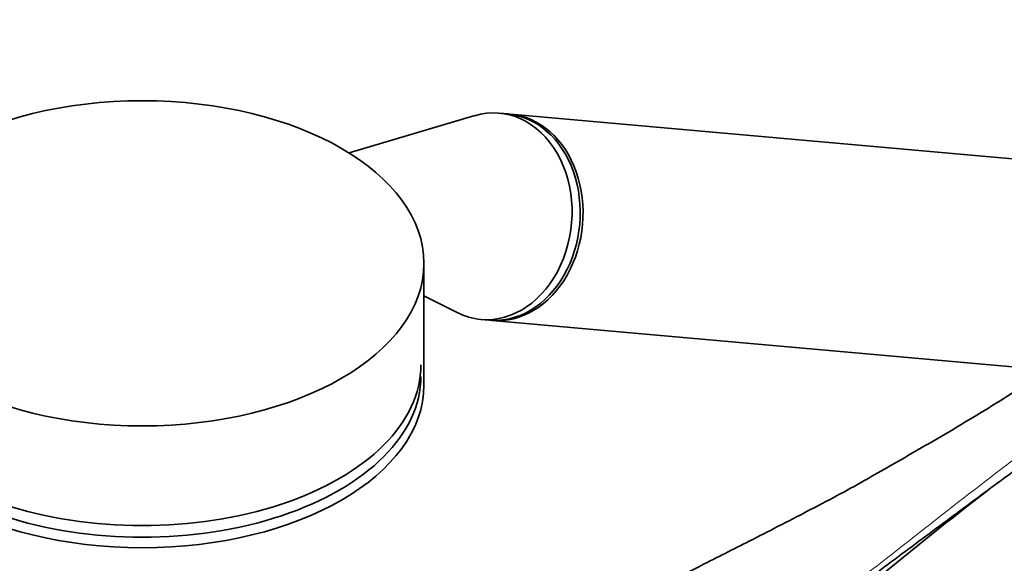
# Model space of a CAD drawing. Units: millimetres. Extents: x 0 to 1449, y 0 to 2760.
# Drawn here: x 1068 to 1187, y 935 to 1001 of the extents above; entities that cross this region are included whole.
import ezdxf
from ezdxf import colors
from ezdxf.entities.mleader import LeaderData, LeaderLine
from ezdxf.math import Vec2, Vec3

# ---------------------------------------------------------------- set-up
doc = ezdxf.new("R2010")
doc.units = ezdxf.units.MM
doc.layers.add('DV6_Défaut', color=7, linetype='Continuous')
doc.layers.add('Défaut', color=7, linetype='Continuous')

# ---------------------------------------------------------------- blocks, each defined once
blk = doc.blocks.new('_DOT')
at = {"color": 0}
blk.add_line((0, 0), (-1, 0), dxfattribs=at)
at = {"color": 0, "const_width": 0.333}
blk.add_lwpolyline([(-0.1665, 0, 1), (0.1665, 0, 1)], format="xyb", close=True, dxfattribs=at)
blk = doc.blocks.new('SE5')
at = {"layer": 'DV6_Défaut', "color": 7, "linetype": 'Continuous', "lineweight": 35}
for p, q in [((1122.67, 989.06), (1107.51, 984.56)), ((1126.63, 989.27), (1125.65, 989.36)), ((1200.47, 982.68), (1126.98, 989.24)), ((1116.55, 956.53), (1116.55, 971.23)), ((1116.55, 967.3), (1120.55, 965.29)), ((1123.42, 964.46), (1124.4, 964.37)), ((1124.76, 964.34), (1198.24, 957.78))]:
    blk.add_line(p, q, dxfattribs=at)
blk.add_arc((1476.57, 565.36), 478, 127.6417, 131.8103, dxfattribs=at)
blk.add_ellipse((1082.55, 971.23), major_axis=(34, 0), ratio=0.57735, dxfattribs=at)
for centre, major_axis, ratio, start_param, end_param in [((1124.54, 976.91), (-1.11, -12.45), 0.788675, 0, 3.444576), ((1125.52, 976.82), (-1.11, -12.45), 0.788675, 0, 3.141593), ((1125.87, 976.79), (-1.11, -12.45), 0.788675, 0, 3.141593), ((1124.54, 976.91), (-1.11, -12.45), 0.788675, 5.980202, 6.283185), ((1082.55, 958.98), (-33.63, 0), 0.57735, 0, 3.141593), ((1082.55, 957.58), (-33.63, 0), 0.57735, 0, 3.141593), ((1082.55, 956.53), (34, 0), 0.57735, 3.141593, 6.283185)]:
    blk.add_ellipse(centre, major_axis=major_axis, ratio=ratio, start_param=start_param, end_param=end_param, dxfattribs=at)
for points, knots in [([(1190.65, 957.61), (1188.25, 955.99), (1185.78, 954.43), (1180.74, 951.37), (1178.18, 949.87), (1173.7, 947.29), (1171.8, 946.2), (1169.89, 945.11)], [0, 0, 0, 0, 0.365521, 0.365521, 0.731042, 0.731042, 1, 1, 1, 1]), ([(1197.06, 952.72), (1195.86, 951.91), (1194.68, 951.09), (1192.34, 949.46), (1191.19, 948.64), (1187.77, 946.18), (1185.53, 944.54), (1181.09, 941.25), (1178.89, 939.61), (1174.5, 936.35), (1172.31, 934.72), (1165.72, 929.84), (1161.31, 926.6), (1156.6, 923.15), (1156.33, 922.96), (1156.07, 922.76)], [0, 0, 0, 0, 0.081712, 0.081712, 0.163425, 0.163425, 0.326849, 0.326849, 0.490274, 0.490274, 0.653698, 0.653698, 0.980548, 0.980548, 1, 1, 1, 1]), ([(1169.88, 945.11), (1169.79, 945.06), (1167.69, 943.84), (1162.84, 941.31), (1156.23, 937.89), (1151.11, 935.31), (1147.47, 933.46), (1144.49, 931.93), (1140.69, 929.96), (1135.77, 927.34), (1130.24, 924.28), (1126.74, 922.17), (1124.94, 921.07)], [0, 0, 0, 0, 0.006182, 0.164695, 0.320584, 0.448641, 0.50419, 0.561723, 0.64393, 0.751348, 0.883758, 1, 1, 1, 1])]:
    blk.add_open_spline(points, degree=3, knots=knots, dxfattribs=at)
at = {"layer": 'DV6_Défaut', "color": 7, "linetype": 'Continuous', "lineweight": 18}
blk.add_open_spline([(1143.32, 913.64), (1147.89, 916.94), (1152.37, 920.27), (1161.24, 926.98), (1165.63, 930.36), (1172.19, 935.48), (1174.38, 937.19), (1178.75, 940.61), (1180.93, 942.32), (1185.34, 945.73), (1187.56, 947.43), (1192.1, 950.78), (1194.41, 952.43), (1196.81, 954.05)], degree=3, knots=[0, 0, 0, 0, 0.25, 0.25, 0.5, 0.5, 0.625, 0.625, 0.75, 0.75, 0.875, 0.875, 1, 1, 1, 1], dxfattribs=at)

msp = doc.modelspace()

# ---------------------------------------------------------------- block references
at = {"layer": 'Défaut'}
msp.add_blockref('SE5', (0, 0), dxfattribs=at)

# ---------------------------------------------------------------- leaders
at = {"layer": 'Défaut', "color": 7, "linetype": 'Continuous', "lineweight": 18}
ml = msp.add_multileader_mtext('Standard', dxfattribs=at)
ml.set_content('{\\pxsm0.9;\\fSolid Edge ISO|b1||i0||c0|p34;\\W1.;24/08/2021\\P}', color=256)
ml.set_leader_properties()
ml.set_arrow_properties(name='DOT')
ml.build(insert=Vec2(0, 0))
ml.multileader.update_dxf_attribs({"leader_type": 0, "dogleg_length": 0, "arrow_head_size": 12})
ctx = ml.context
ctx.base_point, ctx.char_height, ctx.arrow_head_size, ctx.landing_gap_size = Vec3(1361.57, 2738.28), 12, 12, 4.2
notes = []
notes.append((ctx, [(0, (0, 0, 0), (0, 0), (1, 0), 1, [])]))
ctx.mtext.insert = Vec3(1363.57, 2744.4)
for ctx, leaders in notes:
    for number, flags, end, landing, length, lines in leaders:
        leader = LeaderData()
        leader.index, (leader.has_last_leader_line, leader.has_dogleg_vector, leader.attachment_direction) = number, flags
        leader.last_leader_point, leader.dogleg_vector, leader.dogleg_length = Vec3(end), Vec3(landing), length
        for number, points, colour, breaks in lines:
            line = LeaderLine()
            line.index, line.vertices, line.color, line.breaks = number, Vec3.list(points), colors.encode_raw_color(colour), breaks
            leader.lines.append(line)
        ctx.leaders.append(leader)

doc.saveas('drawing.dxf')
